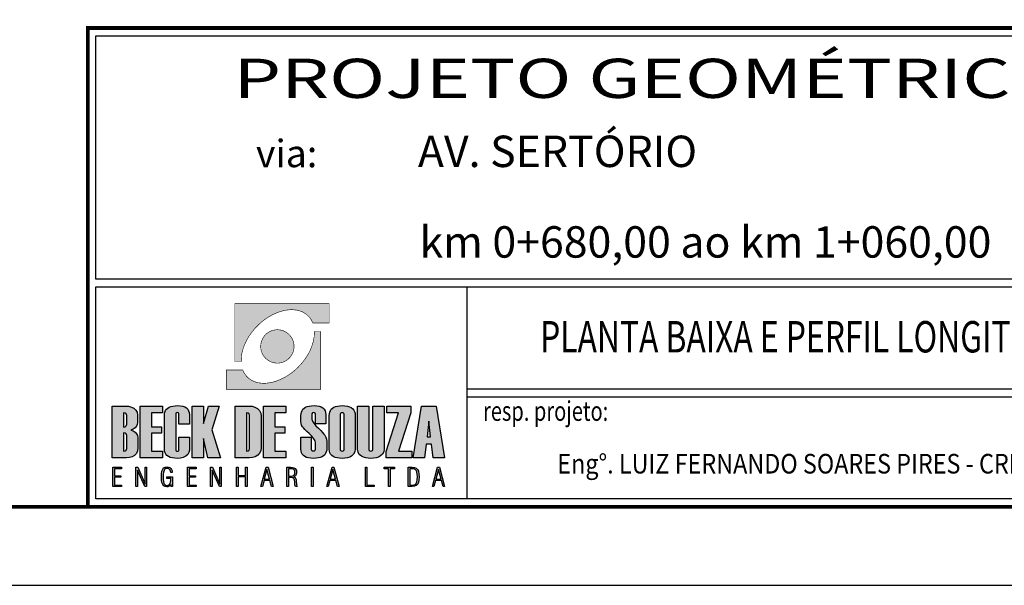
# Model space of a CAD drawing. Extents: x -363 to 994, y 0 to 1232.
# Drawn here: x 803 to 928, y 0 to 72 of the extents above; entities that cross this region are included whole.
import ezdxf
from ezdxf.enums import TextEntityAlignment as Align

# ---------------------------------------------------------------- set-up
doc = ezdxf.new("R2010")
doc.units = 0
doc.header["$MEASUREMENT"] = 0
doc.layers.get('0').update_dxf_attribs({"linetype": 'CONTINUOUS'})
doc.layers.add('A_FORMATO', color=7, linetype='CONTINUOUS')
doc.layers.add('LAYER_1', color=7, linetype='CONTINUOUS')
doc.styles.add('ROMANS', font='romans.shx', dxfattribs={"width": 0.75, "height": 3.5})
doc.styles.add('SANSSERIF', font='sanss___.ttf')

msp = doc.modelspace()

# ---------------------------------------------------------------- hatches: boundary and pattern name
at = {"linetype": 'CONTINUOUS'}
h = msp.add_hatch(color=242, dxfattribs=at)
h.paths.add_polyline_path([(830.22, 35.88), (830.22, 28.51), (831.04, 28.51), (831.04, 28.64), (831.04, 28.78), (831.04, 28.92), (831.06, 29.06), (831.07, 29.19), (831.09, 29.34), (831.11, 29.48), (831.14, 29.62), (831.17, 29.77), (831.21, 29.91), (831.25, 30.06), (831.3, 30.2), (831.35, 30.35), (831.4, 30.5), (831.46, 30.65), (831.52, 30.79), (831.59, 30.94), (831.66, 31.08), (831.74, 31.23), (831.82, 31.38), (831.9, 31.52), (831.99, 31.67), (832.08, 31.81), (832.18, 31.95), (832.28, 32.09), (832.38, 32.23), (832.49, 32.37), (832.61, 32.51), (832.72, 32.65), (832.84, 32.78), (832.97, 32.92), (833.1, 33.05), (833.3, 33.24), (833.5, 33.43), (833.71, 33.6), (833.93, 33.77), (834.14, 33.93), (834.36, 34.08), (834.58, 34.22), (834.81, 34.35), (835.03, 34.47), (835.25, 34.57), (835.48, 34.67), (835.7, 34.76), (835.93, 34.84), (836.15, 34.91), (836.37, 34.97), (836.59, 35.02), (836.81, 35.06), (837.03, 35.08), (837.24, 35.1), (837.45, 35.11), (837.66, 35.1), (837.86, 35.08), (838.06, 35.06), (838.25, 35.02), (838.44, 34.97), (838.62, 34.91), (838.8, 34.84), (838.97, 34.76), (839.13, 34.66), (839.29, 34.56), (839.43, 34.44), (839.57, 34.31), (839.62, 34.26), (839.66, 34.22), (839.71, 34.16), (839.75, 34.11), (839.79, 34.06), (839.83, 34), (839.87, 33.95), (839.91, 33.89), (839.94, 33.84), (839.98, 33.78), (840.01, 33.72), (840.04, 33.66), (840.07, 33.6), (840.1, 33.54), (840.12, 33.47), (840.15, 33.41), (842.24, 33.41), (842.24, 35.88)])
h.paths.add_polyline_path([(835.11, 28.37), (835.21, 28.35), (835.32, 28.33), (835.43, 28.31), (835.53, 28.3), (835.64, 28.3), (835.75, 28.3), (835.86, 28.31), (835.96, 28.33), (836.07, 28.35), (836.17, 28.37), (836.27, 28.4), (836.37, 28.43), (836.47, 28.47), (836.56, 28.51), (836.65, 28.56), (836.74, 28.61), (836.83, 28.67), (836.91, 28.73), (836.99, 28.79), (837.07, 28.86), (837.14, 28.93), (837.21, 29), (837.28, 29.08), (837.34, 29.16), (837.4, 29.24), (837.46, 29.33), (837.51, 29.42), (837.56, 29.51), (837.6, 29.6), (837.64, 29.7), (837.67, 29.8), (837.7, 29.9), (837.72, 30), (837.74, 30.11), (837.76, 30.21), (837.76, 30.32), (837.77, 30.43), (837.76, 30.54), (837.76, 30.65), (837.74, 30.75), (837.72, 30.86), (837.7, 30.96), (837.67, 31.06), (837.64, 31.16), (837.6, 31.25), (837.56, 31.35), (837.51, 31.44), (837.46, 31.53), (837.4, 31.61), (837.34, 31.7), (837.28, 31.78), (837.21, 31.86), (837.14, 31.93), (837.07, 32), (836.99, 32.07), (836.91, 32.13), (836.83, 32.19), (836.74, 32.24), (836.65, 32.3), (836.56, 32.34), (836.47, 32.39), (836.37, 32.43), (836.27, 32.46), (836.17, 32.49), (836.07, 32.51), (835.96, 32.53), (835.86, 32.54), (835.75, 32.55), (835.64, 32.55), (835.53, 32.55), (835.43, 32.54), (835.32, 32.53), (835.21, 32.51), (835.11, 32.49), (835.01, 32.46), (834.91, 32.43), (834.81, 32.39), (834.72, 32.34), (834.63, 32.3), (834.54, 32.24), (834.45, 32.19), (834.37, 32.13), (834.29, 32.07), (834.21, 32), (834.14, 31.93), (834.07, 31.86), (834, 31.78), (833.94, 31.7), (833.88, 31.61), (833.82, 31.53), (833.77, 31.44), (833.73, 31.35), (833.68, 31.25), (833.65, 31.16), (833.61, 31.06), (833.58, 30.96), (833.56, 30.86), (833.54, 30.75), (833.53, 30.65), (833.52, 30.54), (833.52, 30.43), (833.52, 30.32), (833.53, 30.21), (833.54, 30.11), (833.56, 30), (833.58, 29.9), (833.61, 29.8), (833.65, 29.7), (833.68, 29.6), (833.73, 29.51), (833.77, 29.42), (833.82, 29.33), (833.88, 29.24), (833.94, 29.16), (834, 29.08), (834.07, 29), (834.14, 28.93), (834.21, 28.86), (834.29, 28.79), (834.37, 28.73), (834.45, 28.67), (834.54, 28.61), (834.63, 28.56), (834.72, 28.51), (834.81, 28.47), (834.91, 28.43), (835.01, 28.4)])
h.paths.add_polyline_path([(841.16, 24.97), (841.16, 32.33), (840.34, 32.33), (840.35, 32.2), (840.35, 32.06), (840.34, 31.93), (840.33, 31.78), (840.32, 31.64), (840.29, 31.5), (840.27, 31.36), (840.24, 31.22), (840.21, 31.07), (840.18, 30.93), (840.13, 30.78), (840.09, 30.64), (840.04, 30.49), (839.98, 30.34), (839.93, 30.2), (839.86, 30.05), (839.8, 29.9), (839.72, 29.76), (839.65, 29.61), (839.57, 29.47), (839.48, 29.32), (839.39, 29.18), (839.3, 29.03), (839.21, 28.89), (839.1, 28.75), (839, 28.61), (838.89, 28.47), (838.78, 28.33), (838.66, 28.19), (838.54, 28.06), (838.42, 27.93), (838.29, 27.79), (838.09, 27.6), (837.88, 27.41), (837.67, 27.23), (837.46, 27.07), (837.24, 26.91), (837.02, 26.76), (836.8, 26.62), (836.58, 26.5), (836.36, 26.38), (836.13, 26.27), (835.91, 26.17), (835.68, 26.08), (835.46, 26), (835.23, 25.93), (835.01, 25.87), (834.79, 25.82), (834.57, 25.79), (834.35, 25.76), (834.14, 25.74), (833.93, 25.74), (833.73, 25.74), (833.52, 25.76), (833.32, 25.78), (833.13, 25.82), (832.94, 25.87), (832.76, 25.93), (832.59, 26), (832.42, 26.08), (832.26, 26.18), (832.1, 26.28), (831.95, 26.4), (831.82, 26.53), (831.77, 26.58), (831.72, 26.63), (831.68, 26.68), (831.63, 26.73), (831.59, 26.78), (831.55, 26.84), (831.52, 26.89), (831.48, 26.95), (831.44, 27.01), (831.41, 27.06), (831.37, 27.12), (831.34, 27.18), (831.32, 27.24), (831.29, 27.31), (831.26, 27.37), (831.23, 27.43), (829.15, 27.43), (829.15, 24.97)])
h = msp.add_hatch(color=164, dxfattribs=at)
h.paths.add_polyline_path([(817.28, 19.9), (817.51, 20.06), (817.68, 20.26), (817.78, 20.48), (817.82, 20.75), (817.82, 21.66), (817.77, 22.04), (817.62, 22.33), (817.37, 22.56), (817.05, 22.71), (816.69, 22.8), (816.3, 22.84), (814.59, 22.84), (814.59, 16.22), (816.42, 16.22), (816.8, 16.26), (817.14, 16.37), (817.44, 16.55), (817.68, 16.8), (817.82, 17.13), (817.87, 17.53), (817.87, 18.81), (817.83, 19.08), (817.72, 19.31), (817.54, 19.51), (817.29, 19.66), (816.97, 19.76)])
h.paths.add_polyline_path([(816.45, 20.51), (816.4, 20.32), (816.27, 20.2), (816.04, 20.16), (816.04, 21.98), (816.27, 21.94), (816.4, 21.83), (816.45, 21.64)], flags=16)
h.paths.add_polyline_path([(816.27, 19.4), (816.4, 19.29), (816.45, 19.1), (816.45, 17.42), (816.4, 17.23), (816.27, 17.11), (816.04, 17.07), (816.04, 19.44)], flags=16)
h = msp.add_hatch(color=164, dxfattribs=at)
h.paths.add_polyline_path([(819.63, 21.98), (821, 21.98), (821, 22.84), (818.18, 22.84), (818.18, 16.22), (821.02, 16.22), (821.02, 17.07), (819.63, 17.07), (819.63, 19.4), (820.87, 19.4), (820.87, 20.2), (819.63, 20.2)])
h.paths.add_polyline_path([(822.7, 21.83), (822.73, 21.92), (822.8, 21.98), (822.91, 22), (823.02, 21.98), (823.09, 21.92), (823.11, 21.83), (823.11, 20.52), (824.43, 20.52), (824.43, 21.72), (824.41, 22), (824.34, 22.24), (824.22, 22.44), (824.06, 22.6), (823.85, 22.73), (823.59, 22.82), (823.28, 22.88), (822.93, 22.9), (822.61, 22.88), (822.33, 22.84), (822.08, 22.78), (821.86, 22.69), (821.67, 22.57), (821.52, 22.43), (821.4, 22.27), (821.32, 22.07), (821.27, 21.85), (821.25, 21.61), (821.25, 17.35), (821.27, 17.1), (821.34, 16.88), (821.44, 16.69), (821.58, 16.53), (821.77, 16.4), (822, 16.3), (822.27, 16.22), (822.58, 16.18), (822.93, 16.16), (823.31, 16.19), (823.65, 16.29), (823.97, 16.45), (824.23, 16.66), (824.38, 16.91), (824.43, 17.2), (824.43, 18.88), (823.11, 18.88), (823.11, 17.25), (823.09, 17.16), (823.02, 17.1), (822.91, 17.09), (822.8, 17.1), (822.73, 17.16), (822.7, 17.25)])
h.paths.add_polyline_path([(826.22, 18.68), (826.78, 16.22), (828.38, 16.22), (827.31, 19.82), (828.21, 22.84), (826.86, 22.84), (826.22, 20.63), (826.22, 22.84), (824.77, 22.84), (824.77, 16.22), (826.22, 16.22)])
h.paths.add_polyline_path([(830.25, 16.22), (832.07, 16.22), (832.47, 16.26), (832.83, 16.38), (833.14, 16.57), (833.38, 16.83), (833.52, 17.15), (833.57, 17.53), (833.57, 21.53), (833.52, 21.93), (833.37, 22.26), (833.11, 22.52), (832.79, 22.69), (832.44, 22.8), (832.06, 22.84), (830.25, 22.84)])
h.paths.add_polyline_path([(831.7, 21.98), (831.93, 21.94), (832.06, 21.83), (832.11, 21.64), (832.11, 17.42), (832.06, 17.23), (831.93, 17.11), (831.7, 17.07)], flags=16)
h.paths.add_polyline_path([(835.33, 19.4), (836.57, 19.4), (836.57, 20.2), (835.33, 20.2), (835.33, 21.98), (836.7, 21.98), (836.7, 22.84), (833.88, 22.84), (833.88, 16.22), (836.72, 16.22), (836.72, 17.07), (835.33, 17.07)])
h.paths.add_polyline_path([(840.28, 18.67), (840.44, 18.39), (840.49, 18.14), (840.49, 17.35), (840.46, 17.23), (840.37, 17.15), (840.23, 17.13), (840.08, 17.15), (839.98, 17.23), (839.95, 17.35), (839.95, 18.87), (838.63, 18.87), (838.63, 17.36), (838.65, 17.11), (838.71, 16.89), (838.81, 16.7), (838.95, 16.53), (839.13, 16.4), (839.35, 16.3), (839.61, 16.22), (839.91, 16.18), (840.26, 16.16), (840.57, 16.18), (840.86, 16.22), (841.11, 16.28), (841.33, 16.37), (841.52, 16.49), (841.67, 16.64), (841.79, 16.81), (841.87, 17.01), (841.92, 17.23), (841.94, 17.48), (841.94, 18.33), (841.91, 18.61), (841.83, 18.87), (841.69, 19.11), (841.57, 19.27), (841.39, 19.47), (841.16, 19.71), (840.87, 20), (840.54, 20.33), (840.27, 20.64), (840.1, 20.93), (840.05, 21.18), (840.02, 21.61), (840.05, 21.83), (840.13, 21.95), (840.27, 22), (840.39, 21.97), (840.47, 21.91), (840.49, 21.8), (840.49, 20.58), (841.81, 20.58), (841.81, 21.72), (841.79, 22), (841.72, 22.24), (841.6, 22.44), (841.44, 22.6), (841.23, 22.73), (840.97, 22.82), (840.66, 22.88), (840.31, 22.9), (839.99, 22.88), (839.71, 22.84), (839.45, 22.78), (839.24, 22.69), (839.05, 22.57), (838.9, 22.43), (838.78, 22.27), (838.7, 22.07), (838.65, 21.85), (838.63, 21.61), (838.63, 20.87), (838.66, 20.63), (838.73, 20.4), (838.86, 20.19), (838.98, 20.04), (839.15, 19.85), (839.38, 19.61), (839.67, 19.32), (840.01, 18.98)])
h.paths.add_polyline_path([(842.24, 17.35), (842.26, 17.1), (842.32, 16.88), (842.42, 16.69), (842.57, 16.53), (842.75, 16.4), (842.98, 16.3), (843.24, 16.22), (843.55, 16.18), (843.9, 16.16), (844.25, 16.18), (844.57, 16.24), (844.85, 16.34), (845.1, 16.47), (845.35, 16.71), (845.5, 17.01), (845.55, 17.36), (845.55, 21.62), (845.53, 21.89), (845.47, 22.12), (845.37, 22.33), (845.23, 22.5), (845.05, 22.64), (844.82, 22.75), (844.56, 22.83), (844.25, 22.88), (843.91, 22.9), (843.59, 22.88), (843.31, 22.84), (843.06, 22.78), (842.84, 22.69), (842.66, 22.57), (842.51, 22.43), (842.39, 22.27), (842.31, 22.07), (842.26, 21.85), (842.24, 21.61)])
h.paths.add_polyline_path([(843.65, 21.79), (843.68, 21.9), (843.76, 21.96), (843.9, 21.99), (844.03, 21.96), (844.11, 21.9), (844.13, 21.79), (844.13, 17.28), (844.11, 17.17), (844.03, 17.11), (843.9, 17.09), (843.76, 17.11), (843.68, 17.17), (843.65, 17.28)], flags=16)
h.paths.add_polyline_path([(847.3, 22.84), (845.85, 22.84), (845.85, 17.35), (845.91, 16.97), (846.07, 16.67), (846.35, 16.45), (846.62, 16.32), (846.91, 16.23), (847.22, 16.18), (847.55, 16.16), (847.9, 16.18), (848.22, 16.24), (848.51, 16.34), (848.76, 16.48), (849.03, 16.71), (849.19, 17.01), (849.24, 17.36), (849.24, 22.84), (847.79, 22.84), (847.79, 17.28), (847.76, 17.17), (847.68, 17.11), (847.55, 17.09), (847.41, 17.11), (847.33, 17.17), (847.3, 17.28)])
h.paths.add_polyline_path([(849.48, 16.22), (852.76, 16.22), (852.76, 17.07), (851.06, 17.07), (852.65, 21.96), (852.65, 22.84), (849.58, 22.84), (849.58, 21.97), (851.08, 21.97), (849.48, 17.06)])
h = msp.add_hatch(color=164, dxfattribs=at)
h.paths.add_polyline_path([(855.85, 22.84), (854.01, 22.84), (852.93, 16.22), (854.37, 16.22), (854.61, 18), (855.26, 18), (855.5, 16.22), (856.94, 16.22)])
h.paths.add_polyline_path([(854.93, 20.89), (855.14, 18.92), (854.73, 18.92)], flags=16)
h = msp.add_hatch(color=164, dxfattribs=at)
h.paths.add_polyline_path([(814.68, 12.58), (815.81, 12.58), (815.81, 12.77), (814.9, 12.77), (814.9, 13.77), (815.71, 13.77), (815.71, 13.96), (814.9, 13.96), (814.9, 14.84), (815.81, 14.84), (815.81, 15.03), (814.68, 15.03)])
h.paths.add_polyline_path([(817.63, 12.58), (817.83, 12.58), (817.83, 14.68), (818.76, 12.58), (818.99, 12.58), (818.99, 15.03), (818.8, 15.03), (818.8, 12.89), (817.87, 15.03), (817.63, 15.03)])
h.paths.add_polyline_path([(821.14, 14.42), (821.21, 14.63), (821.31, 14.78), (821.44, 14.86), (821.6, 14.89), (821.72, 14.88), (821.82, 14.83), (821.91, 14.76), (821.98, 14.65), (822.03, 14.52), (822.06, 14.37), (822.26, 14.37), (822.23, 14.58), (822.16, 14.76), (822.06, 14.9), (821.94, 15), (821.78, 15.06), (821.6, 15.08), (821.37, 15.05), (821.18, 14.95), (821.04, 14.78), (820.94, 14.53), (820.89, 14.21), (820.87, 13.81), (820.89, 13.41), (820.94, 13.09), (821.04, 12.84), (821.18, 12.67), (821.36, 12.57), (821.58, 12.53), (821.68, 12.54), (821.78, 12.57), (821.87, 12.61), (821.95, 12.67), (822.03, 12.74), (822.1, 12.83), (822.12, 12.58), (822.28, 12.58), (822.28, 13.8), (821.55, 13.8), (821.55, 13.62), (822.09, 13.62), (822.08, 13.35), (822.04, 13.13), (821.97, 12.95), (821.87, 12.82), (821.74, 12.75), (821.59, 12.72), (821.43, 12.75), (821.3, 12.84), (821.2, 12.99), (821.13, 13.2), (821.09, 13.47), (821.08, 13.81), (821.09, 14.15)])
h.paths.add_polyline_path([(824.19, 12.58), (825.31, 12.58), (825.31, 12.77), (824.41, 12.77), (824.41, 13.77), (825.22, 13.77), (825.22, 13.96), (824.41, 13.96), (824.41, 14.84), (825.31, 14.84), (825.31, 15.03), (824.19, 15.03)])
h.paths.add_polyline_path([(827.33, 14.68), (828.26, 12.58), (828.5, 12.58), (828.5, 15.03), (828.31, 15.03), (828.31, 12.89), (827.37, 15.03), (827.14, 15.03), (827.14, 12.58), (827.33, 12.58)])
h.paths.add_polyline_path([(830.63, 13.99), (830.63, 15.03), (830.42, 15.03), (830.42, 12.58), (830.63, 12.58), (830.63, 13.8), (831.6, 13.8), (831.6, 12.58), (831.8, 12.58), (831.8, 15.03), (831.6, 15.03), (831.6, 13.99)])
h.paths.add_polyline_path([(834.45, 15.03), (834.2, 15.03), (833.54, 12.58), (833.74, 12.58), (833.95, 13.35), (834.68, 13.35), (834.89, 12.58), (835.1, 12.58)])
h.paths.add_polyline_path([(834.64, 13.54), (833.98, 13.54), (834.31, 14.76)], flags=16)
h = msp.add_hatch(color=164, dxfattribs=at)
h.paths.add_polyline_path([(840.19, 15.03), (839.98, 15.03), (839.98, 12.58), (840.19, 12.58)])
h.paths.add_polyline_path([(837.57, 13.71), (837.67, 13.68), (837.75, 13.62), (837.8, 13.53), (837.83, 13.39), (837.85, 13.19), (837.85, 13.15), (837.86, 13.1), (837.86, 13.03), (837.87, 12.81), (837.9, 12.66), (837.93, 12.58), (838.17, 12.58), (838.11, 12.68), (838.08, 12.84), (838.06, 13.07), (838.05, 13.15), (838.05, 13.22), (838.05, 13.28), (838.03, 13.44), (838, 13.56), (837.96, 13.66), (837.9, 13.73), (837.82, 13.78), (837.72, 13.82), (837.83, 13.88), (837.93, 13.95), (838, 14.04), (838.05, 14.15), (838.08, 14.27), (838.09, 14.42), (838.07, 14.61), (838, 14.77), (837.9, 14.88), (837.75, 14.97), (837.56, 15.02), (837.32, 15.03), (836.84, 15.03), (836.84, 12.58), (837.04, 12.58), (837.04, 13.72), (837.43, 13.72)])
h.paths.add_polyline_path([(837.46, 13.92), (837.25, 13.9), (837.04, 13.9), (837.04, 14.85), (837.31, 14.85), (837.49, 14.84), (837.64, 14.8), (837.75, 14.74), (837.82, 14.66), (837.87, 14.54), (837.88, 14.4), (837.87, 14.24), (837.82, 14.11), (837.74, 14.02), (837.62, 13.95)], flags=16)
h.paths.add_polyline_path([(842.84, 15.03), (842.6, 15.03), (841.94, 12.58), (842.13, 12.58), (842.34, 13.35), (843.08, 13.35), (843.29, 12.58), (843.5, 12.58)])
h.paths.add_polyline_path([(843.04, 13.54), (842.38, 13.54), (842.71, 14.76)], flags=16)
h = msp.add_hatch(color=164, dxfattribs=at)
h.paths.add_polyline_path([(856.53, 13.35), (856.74, 12.58), (856.94, 12.58), (856.29, 15.03), (856.05, 15.03), (855.39, 12.58), (855.58, 12.58), (855.79, 13.35)])
h.paths.add_polyline_path([(856.49, 13.54), (855.83, 13.54), (856.16, 14.76)], flags=16)
h.paths.add_polyline_path([(853.67, 13.4), (853.7, 13.81), (853.67, 14.21), (853.61, 14.53), (853.49, 14.76), (853.33, 14.91), (853.1, 15), (852.8, 15.03), (852.29, 15.03), (852.29, 12.58), (852.8, 12.58), (853.09, 12.61), (853.33, 12.7), (853.49, 12.86), (853.61, 13.08)])
h.paths.add_polyline_path([(853.41, 13.17), (853.33, 12.98), (853.2, 12.86), (853.02, 12.79), (852.79, 12.77), (852.5, 12.77), (852.5, 14.85), (852.79, 14.85), (853.02, 14.83), (853.2, 14.75), (853.33, 14.63), (853.41, 14.45), (853.46, 14.17), (853.48, 13.8), (853.46, 13.44)], flags=16)
h.paths.add_polyline_path([(850, 14.83), (850.56, 14.83), (850.56, 15.03), (849.23, 15.03), (849.23, 14.83), (849.79, 14.83), (849.79, 12.58), (850, 12.58)])
h.paths.add_polyline_path([(847.96, 12.58), (847.96, 12.77), (847.05, 12.77), (847.05, 15.03), (846.85, 15.03), (846.85, 12.58)])

# ---------------------------------------------------------------- linework, layer by layer
at = {"color": 164, "linetype": 'CONTINUOUS'}
for p, q in [((854.93, 20.89), (854.73, 18.92)), ((855.14, 18.92), (854.93, 20.89)), ((854.73, 18.92), (855.14, 18.92))]:
    msp.add_line(p, q, dxfattribs=at)
msp.add_lwpolyline([(-31.5, 0), (994.5, 0), (994.5, 594), (-31.5, 594)], close=True)
at = {"const_width": 0.5}
msp.add_lwpolyline([(-6.5, 10), (984.5, 10), (984.5, 584), (-6.5, 584)], close=True, dxfattribs=at)
at = {"layer": 'A_FORMATO'}
msp.add_line((859.75, 38), (859.75, 11), dxfattribs=at)
at = {"layer": 'A_FORMATO', "const_width": 0.5}
msp.add_lwpolyline([(811.5, 10), (811.5, 71), (984.5, 71), (984.5, 10)], close=True, dxfattribs=at)
at = {"layer": 'A_FORMATO'}
for points in [[(812.5, 39), (812.5, 70), (953.5, 70), (953.5, 39), (812.5, 39)], [(812.5, 24), (812.5, 38), (953.5, 38), (953.5, 25), (859.75, 25)], [(859.75, 24), (953.5, 24), (953.5, 11), (812.5, 11), (812.5, 24)]]:
    msp.add_lwpolyline(points, dxfattribs=at)
at = {"layer": 'LAYER_1', "color": 164, "linetype": 'CONTINUOUS'}
for p, q in [((814.59, 16.22), (814.59, 22.84)), ((814.59, 22.84), (816.3, 22.84)), ((816.3, 22.84), (816.69, 22.8)), ((816.69, 22.8), (817.05, 22.71)), ((817.05, 22.71), (817.37, 22.56)), ((818.18, 16.22), (818.18, 22.84)), ((818.18, 22.84), (821, 22.84)), ((821, 22.84), (821, 21.98)), ((821.52, 22.43), (821.67, 22.57)), ((821.67, 22.57), (821.86, 22.69)), ((821.86, 22.69), (822.08, 22.78)), ((822.08, 22.78), (822.33, 22.84)), ((822.33, 22.84), (822.61, 22.88)), ((822.61, 22.88), (822.93, 22.9)), ((822.93, 22.9), (823.28, 22.88)), ((823.28, 22.88), (823.59, 22.82)), ((823.59, 22.82), (823.85, 22.73)), ((823.85, 22.73), (824.06, 22.6)), ((824.06, 22.6), (824.22, 22.44)), ((824.77, 16.22), (824.77, 22.84)), ((824.77, 22.84), (826.22, 22.84)), ((826.22, 22.84), (826.22, 20.63)), ((826.22, 20.63), (826.86, 22.84)), ((826.86, 22.84), (828.21, 22.84)), ((828.21, 22.84), (827.31, 19.82)), ((830.25, 16.22), (830.25, 22.84)), ((830.25, 22.84), (832.06, 22.84)), ((832.06, 22.84), (832.44, 22.8)), ((832.44, 22.8), (832.79, 22.69)), ((832.79, 22.69), (833.11, 22.52)), ((833.88, 16.22), (833.88, 22.84)), ((833.88, 22.84), (836.7, 22.84)), ((836.7, 22.84), (836.7, 21.98)), ((838.9, 22.43), (839.05, 22.57)), ((839.05, 22.57), (839.24, 22.69)), ((839.24, 22.69), (839.45, 22.78)), ((839.45, 22.78), (839.71, 22.84)), ((839.71, 22.84), (839.99, 22.88)), ((839.99, 22.88), (840.31, 22.9)), ((840.31, 22.9), (840.66, 22.88)), ((840.66, 22.88), (840.97, 22.82)), ((840.97, 22.82), (841.23, 22.73)), ((841.23, 22.73), (841.44, 22.6)), ((841.44, 22.6), (841.6, 22.44)), ((842.51, 22.43), (842.66, 22.57)), ((842.66, 22.57), (842.84, 22.69)), ((842.84, 22.69), (843.06, 22.78)), ((843.06, 22.78), (843.31, 22.84)), ((843.31, 22.84), (843.59, 22.88)), ((843.59, 22.88), (843.91, 22.9)), ((843.91, 22.9), (844.25, 22.88)), ((844.25, 22.88), (844.56, 22.83)), ((844.56, 22.83), (844.82, 22.75)), ((844.82, 22.75), (845.05, 22.64)), ((845.05, 22.64), (845.23, 22.5)), ((845.85, 22.84), (847.3, 22.84)), ((845.85, 17.35), (845.85, 22.84)), ((847.3, 22.84), (847.3, 17.28)), ((847.79, 17.28), (847.79, 22.84)), ((847.79, 22.84), (849.24, 22.84)), ((849.24, 22.84), (849.24, 17.36)), ((849.58, 21.97), (849.58, 22.84)), ((849.58, 22.84), (852.65, 22.84)), ((852.65, 22.84), (852.65, 21.96)), ((852.93, 16.22), (854.01, 22.84)), ((854.01, 22.84), (855.85, 22.84)), ((855.85, 22.84), (856.94, 16.22)), ((816.27, 21.94), (816.04, 21.98)), ((816.04, 21.98), (816.04, 20.16)), ((816.4, 21.83), (816.27, 21.94)), ((816.45, 21.64), (816.4, 21.83)), ((816.45, 20.51), (816.45, 21.64)), ((817.37, 22.56), (817.62, 22.33)), ((817.62, 22.33), (817.77, 22.04)), ((817.77, 22.04), (817.82, 21.66)), ((817.82, 21.66), (817.82, 20.75)), ((821, 21.98), (819.63, 21.98)), ((819.63, 21.98), (819.63, 20.2)), ((821.25, 21.61), (821.27, 21.85)), ((821.25, 17.35), (821.25, 21.61)), ((821.27, 21.85), (821.32, 22.07)), ((821.32, 22.07), (821.4, 22.27)), ((821.4, 22.27), (821.52, 22.43)), ((822.73, 21.92), (822.7, 21.83)), ((822.7, 21.83), (822.7, 17.25)), ((822.8, 21.98), (822.73, 21.92)), ((822.91, 22), (822.8, 21.98)), ((823.02, 21.98), (822.91, 22)), ((823.09, 21.92), (823.02, 21.98)), ((823.11, 21.83), (823.09, 21.92)), ((823.11, 20.52), (823.11, 21.83)), ((824.22, 22.44), (824.34, 22.24)), ((824.34, 22.24), (824.41, 22)), ((824.41, 22), (824.43, 21.72)), ((824.43, 21.72), (824.43, 20.52)), ((831.93, 21.94), (831.7, 21.98)), ((831.7, 21.98), (831.7, 17.07)), ((832.06, 21.83), (831.93, 21.94)), ((832.11, 21.64), (832.06, 21.83)), ((832.11, 17.42), (832.11, 21.64)), ((833.11, 22.52), (833.37, 22.26)), ((833.37, 22.26), (833.52, 21.93)), ((833.52, 21.93), (833.57, 21.53)), ((833.57, 21.53), (833.57, 17.53)), ((836.7, 21.98), (835.33, 21.98)), ((835.33, 21.98), (835.33, 20.2)), ((838.63, 21.61), (838.65, 21.85)), ((838.63, 20.87), (838.63, 21.61)), ((838.65, 21.85), (838.7, 22.07)), ((838.7, 22.07), (838.78, 22.27)), ((838.78, 22.27), (838.9, 22.43)), ((840.05, 21.83), (840.02, 21.61)), ((840.02, 21.61), (840.05, 21.18)), ((840.13, 21.95), (840.05, 21.83)), ((840.27, 22), (840.13, 21.95)), ((840.39, 21.97), (840.27, 22)), ((840.47, 21.91), (840.39, 21.97)), ((840.49, 21.8), (840.47, 21.91)), ((840.49, 20.58), (840.49, 21.8)), ((841.6, 22.44), (841.72, 22.24)), ((841.72, 22.24), (841.79, 22)), ((841.79, 22), (841.81, 21.72)), ((841.81, 21.72), (841.81, 20.58)), ((842.24, 21.61), (842.26, 21.85)), ((842.24, 17.35), (842.24, 21.61)), ((842.26, 21.85), (842.31, 22.07)), ((842.31, 22.07), (842.39, 22.27)), ((842.39, 22.27), (842.51, 22.43)), ((843.68, 21.9), (843.65, 21.79)), ((843.65, 21.79), (843.65, 17.28)), ((843.76, 21.96), (843.68, 21.9)), ((843.9, 21.99), (843.76, 21.96)), ((844.03, 21.96), (843.9, 21.99)), ((844.11, 21.9), (844.03, 21.96)), ((844.13, 21.79), (844.11, 21.9)), ((844.13, 17.28), (844.13, 21.79)), ((845.23, 22.5), (845.37, 22.33)), ((845.37, 22.33), (845.47, 22.12)), ((845.47, 22.12), (845.53, 21.89)), ((845.53, 21.89), (845.55, 21.62)), ((845.55, 21.62), (845.55, 17.36)), ((849.48, 17.06), (851.08, 21.97)), ((851.08, 21.97), (849.58, 21.97)), ((852.65, 21.96), (851.06, 17.07)), ((816.04, 20.16), (816.27, 20.2)), ((816.27, 20.2), (816.4, 20.32)), ((816.4, 20.32), (816.45, 20.51)), ((817.68, 20.26), (817.51, 20.06)), ((817.78, 20.48), (817.68, 20.26)), ((817.82, 20.75), (817.78, 20.48)), ((819.63, 20.2), (820.87, 20.2)), ((820.87, 20.2), (820.87, 19.4)), ((824.43, 20.52), (823.11, 20.52)), ((835.33, 20.2), (836.57, 20.2)), ((836.57, 20.2), (836.57, 19.4)), ((838.66, 20.63), (838.63, 20.87)), ((838.73, 20.4), (838.66, 20.63)), ((838.86, 20.19), (838.73, 20.4)), ((838.98, 20.04), (838.86, 20.19)), ((840.05, 21.18), (840.1, 20.93)), ((840.1, 20.93), (840.27, 20.64)), ((840.27, 20.64), (840.54, 20.33)), ((841.81, 20.58), (840.49, 20.58)), ((840.54, 20.33), (840.87, 20)), ((816.27, 19.4), (816.04, 19.44)), ((816.04, 19.44), (816.04, 17.07)), ((816.4, 19.29), (816.27, 19.4)), ((816.45, 19.1), (816.4, 19.29)), ((816.45, 17.42), (816.45, 19.1)), ((817.28, 19.9), (816.97, 19.76)), ((816.97, 19.76), (817.29, 19.66)), ((817.51, 20.06), (817.28, 19.9)), ((817.29, 19.66), (817.54, 19.51)), ((817.54, 19.51), (817.72, 19.31)), ((817.72, 19.31), (817.83, 19.08)), ((817.83, 19.08), (817.87, 18.81)), ((817.87, 18.81), (817.87, 17.53)), ((820.87, 19.4), (819.63, 19.4)), ((819.63, 19.4), (819.63, 17.07)), ((823.11, 17.25), (823.11, 18.88)), ((823.11, 18.88), (824.43, 18.88)), ((824.43, 18.88), (824.43, 17.2)), ((827.31, 19.82), (828.38, 16.22)), ((836.57, 19.4), (835.33, 19.4)), ((835.33, 19.4), (835.33, 17.07)), ((838.63, 18.87), (839.95, 18.87)), ((838.63, 17.36), (838.63, 18.87)), ((839.15, 19.85), (838.98, 20.04)), ((839.38, 19.61), (839.15, 19.85)), ((839.67, 19.32), (839.38, 19.61)), ((840.01, 18.98), (839.67, 19.32)), ((839.95, 18.87), (839.95, 17.35)), ((840.28, 18.67), (840.01, 18.98)), ((840.87, 20), (841.16, 19.71)), ((841.16, 19.71), (841.39, 19.47)), ((841.39, 19.47), (841.57, 19.27)), ((841.57, 19.27), (841.69, 19.11)), ((841.69, 19.11), (841.83, 18.87)), ((841.83, 18.87), (841.91, 18.61)), ((826.78, 16.22), (826.22, 18.68)), ((826.22, 18.68), (826.22, 16.22)), ((840.44, 18.39), (840.28, 18.67)), ((840.49, 18.14), (840.44, 18.39)), ((840.49, 17.35), (840.49, 18.14)), ((841.91, 18.61), (841.94, 18.33)), ((841.94, 18.33), (841.94, 17.48)), ((854.61, 18), (854.37, 16.22)), ((855.26, 18), (854.61, 18)), ((855.5, 16.22), (855.26, 18)), ((816.04, 17.07), (816.27, 17.11)), ((816.27, 17.11), (816.4, 17.23)), ((816.4, 17.23), (816.45, 17.42)), ((817.14, 16.37), (816.8, 16.26)), ((817.44, 16.55), (817.14, 16.37)), ((817.68, 16.8), (817.44, 16.55)), ((817.82, 17.13), (817.68, 16.8)), ((817.87, 17.53), (817.82, 17.13)), ((819.63, 17.07), (821.02, 17.07)), ((821.02, 17.07), (821.02, 16.22)), ((821.27, 17.1), (821.25, 17.35)), ((821.34, 16.88), (821.27, 17.1)), ((821.44, 16.69), (821.34, 16.88)), ((821.58, 16.53), (821.44, 16.69)), ((821.77, 16.4), (821.58, 16.53)), ((822, 16.3), (821.77, 16.4)), ((822.7, 17.25), (822.73, 17.16)), ((822.73, 17.16), (822.8, 17.1)), ((822.8, 17.1), (822.91, 17.09)), ((822.91, 17.09), (823.02, 17.1)), ((823.02, 17.1), (823.09, 17.16)), ((823.09, 17.16), (823.11, 17.25)), ((823.97, 16.45), (823.65, 16.29)), ((824.23, 16.66), (823.97, 16.45)), ((824.38, 16.91), (824.23, 16.66)), ((824.43, 17.2), (824.38, 16.91)), ((831.7, 17.07), (831.93, 17.11)), ((831.93, 17.11), (832.06, 17.23)), ((832.06, 17.23), (832.11, 17.42)), ((832.83, 16.38), (832.47, 16.26)), ((833.14, 16.57), (832.83, 16.38)), ((833.38, 16.83), (833.14, 16.57)), ((833.52, 17.15), (833.38, 16.83)), ((833.57, 17.53), (833.52, 17.15)), ((835.33, 17.07), (836.72, 17.07)), ((836.72, 17.07), (836.72, 16.22)), ((838.65, 17.11), (838.63, 17.36)), ((838.71, 16.89), (838.65, 17.11)), ((838.81, 16.7), (838.71, 16.89)), ((838.95, 16.53), (838.81, 16.7)), ((839.13, 16.4), (838.95, 16.53)), ((839.35, 16.3), (839.13, 16.4)), ((839.95, 17.35), (839.98, 17.23)), ((839.98, 17.23), (840.08, 17.15)), ((840.08, 17.15), (840.23, 17.13)), ((840.23, 17.13), (840.37, 17.15)), ((840.37, 17.15), (840.46, 17.23)), ((840.46, 17.23), (840.49, 17.35)), ((841.33, 16.37), (841.11, 16.28)), ((841.52, 16.49), (841.33, 16.37)), ((841.67, 16.64), (841.52, 16.49)), ((841.79, 16.81), (841.67, 16.64)), ((841.87, 17.01), (841.79, 16.81)), ((841.92, 17.23), (841.87, 17.01)), ((841.94, 17.48), (841.92, 17.23)), ((842.26, 17.1), (842.24, 17.35)), ((842.32, 16.88), (842.26, 17.1)), ((842.42, 16.69), (842.32, 16.88)), ((842.57, 16.53), (842.42, 16.69)), ((842.75, 16.4), (842.57, 16.53)), ((842.98, 16.3), (842.75, 16.4)), ((843.65, 17.28), (843.68, 17.17)), ((843.68, 17.17), (843.76, 17.11)), ((843.76, 17.11), (843.9, 17.09)), ((843.9, 17.09), (844.03, 17.11)), ((844.03, 17.11), (844.11, 17.17)), ((844.11, 17.17), (844.13, 17.28)), ((844.85, 16.34), (844.57, 16.24)), ((845.1, 16.47), (844.85, 16.34)), ((845.35, 16.71), (845.1, 16.47)), ((845.5, 17.01), (845.35, 16.71)), ((845.55, 17.36), (845.5, 17.01)), ((845.91, 16.97), (845.85, 17.35)), ((846.07, 16.67), (845.91, 16.97)), ((846.35, 16.45), (846.07, 16.67)), ((846.62, 16.32), (846.35, 16.45)), ((846.91, 16.23), (846.62, 16.32)), ((847.3, 17.28), (847.33, 17.17)), ((847.33, 17.17), (847.41, 17.11)), ((847.41, 17.11), (847.55, 17.09)), ((847.55, 17.09), (847.68, 17.11)), ((847.68, 17.11), (847.76, 17.17)), ((847.76, 17.17), (847.79, 17.28)), ((848.51, 16.34), (848.22, 16.24)), ((848.76, 16.48), (848.51, 16.34)), ((849.03, 16.71), (848.76, 16.48)), ((849.19, 17.01), (849.03, 16.71)), ((849.24, 17.36), (849.19, 17.01)), ((849.48, 16.22), (849.48, 17.06)), ((851.06, 17.07), (852.76, 17.07)), ((852.76, 17.07), (852.76, 16.22)), ((816.42, 16.22), (814.59, 16.22)), ((816.8, 16.26), (816.42, 16.22)), ((821.02, 16.22), (818.18, 16.22)), ((821.18, 14.95), (821.37, 15.05)), ((821.37, 15.05), (821.6, 15.08)), ((821.6, 15.08), (821.78, 15.06)), ((821.78, 15.06), (821.94, 15)), ((822.27, 16.22), (822, 16.3)), ((822.58, 16.18), (822.27, 16.22)), ((822.93, 16.16), (822.58, 16.18)), ((823.31, 16.19), (822.93, 16.16)), ((823.65, 16.29), (823.31, 16.19)), ((826.22, 16.22), (824.77, 16.22)), ((828.38, 16.22), (826.78, 16.22)), ((832.07, 16.22), (830.25, 16.22)), ((832.47, 16.26), (832.07, 16.22)), ((836.72, 16.22), (833.88, 16.22)), ((839.61, 16.22), (839.35, 16.3)), ((839.91, 16.18), (839.61, 16.22)), ((840.26, 16.16), (839.91, 16.18)), ((840.57, 16.18), (840.26, 16.16)), ((840.86, 16.22), (840.57, 16.18)), ((841.11, 16.28), (840.86, 16.22)), ((843.24, 16.22), (842.98, 16.3)), ((843.55, 16.18), (843.24, 16.22)), ((843.9, 16.16), (843.55, 16.18)), ((844.25, 16.18), (843.9, 16.16)), ((844.57, 16.24), (844.25, 16.18)), ((847.22, 16.18), (846.91, 16.23)), ((847.55, 16.16), (847.22, 16.18)), ((847.9, 16.18), (847.55, 16.16)), ((848.22, 16.24), (847.9, 16.18)), ((852.76, 16.22), (849.48, 16.22)), ((854.37, 16.22), (852.93, 16.22)), ((856.94, 16.22), (855.5, 16.22)), ((814.68, 12.58), (814.68, 15.03)), ((814.68, 15.03), (815.81, 15.03)), ((815.81, 14.84), (814.9, 14.84)), ((814.9, 14.84), (814.9, 13.96)), ((814.9, 13.96), (815.71, 13.96)), ((815.71, 13.96), (815.71, 13.77)), ((815.81, 15.03), (815.81, 14.84)), ((817.63, 12.58), (817.63, 15.03)), ((817.63, 15.03), (817.87, 15.03)), ((818.76, 12.58), (817.83, 14.68)), ((817.83, 14.68), (817.83, 12.58)), ((817.87, 15.03), (818.8, 12.89)), ((818.8, 12.89), (818.8, 15.03)), ((818.8, 15.03), (818.99, 15.03)), ((818.99, 15.03), (818.99, 12.58)), ((820.87, 13.81), (820.89, 14.21)), ((820.89, 13.41), (820.87, 13.81)), ((820.89, 14.21), (820.94, 14.53)), ((820.94, 14.53), (821.04, 14.78)), ((821.04, 14.78), (821.18, 14.95)), ((821.09, 14.15), (821.08, 13.81)), ((821.08, 13.81), (821.09, 13.47)), ((821.14, 14.42), (821.09, 14.15)), ((821.21, 14.63), (821.14, 14.42)), ((821.31, 14.78), (821.21, 14.63)), ((821.44, 14.86), (821.31, 14.78)), ((821.6, 14.89), (821.44, 14.86)), ((821.55, 13.8), (822.28, 13.8)), ((821.55, 13.62), (821.55, 13.8)), ((821.72, 14.88), (821.6, 14.89)), ((821.82, 14.83), (821.72, 14.88)), ((821.91, 14.76), (821.82, 14.83)), ((821.98, 14.65), (821.91, 14.76)), ((821.94, 15), (822.06, 14.9)), ((822.03, 14.52), (821.98, 14.65)), ((822.06, 14.37), (822.03, 14.52)), ((822.06, 14.9), (822.16, 14.76)), ((822.26, 14.37), (822.06, 14.37)), ((822.16, 14.76), (822.23, 14.58)), ((822.23, 14.58), (822.26, 14.37)), ((822.28, 13.8), (822.28, 12.58)), ((824.19, 12.58), (824.19, 15.03)), ((824.19, 15.03), (825.31, 15.03)), ((825.31, 14.84), (824.41, 14.84)), ((824.41, 14.84), (824.41, 13.96)), ((824.41, 13.96), (825.22, 13.96)), ((825.22, 13.96), (825.22, 13.77)), ((825.31, 15.03), (825.31, 14.84)), ((827.14, 12.58), (827.14, 15.03)), ((827.14, 15.03), (827.37, 15.03)), ((828.26, 12.58), (827.33, 14.68)), ((827.33, 14.68), (827.33, 12.58)), ((827.37, 15.03), (828.31, 12.89)), ((828.31, 12.89), (828.31, 15.03)), ((828.31, 15.03), (828.5, 15.03)), ((828.5, 15.03), (828.5, 12.58)), ((830.42, 12.58), (830.42, 15.03)), ((830.42, 15.03), (830.63, 15.03)), ((830.63, 15.03), (830.63, 13.99)), ((830.63, 13.99), (831.6, 13.99)), ((831.6, 13.8), (830.63, 13.8)), ((830.63, 13.8), (830.63, 12.58)), ((831.6, 13.99), (831.6, 15.03)), ((831.6, 15.03), (831.8, 15.03)), ((831.6, 12.58), (831.6, 13.8)), ((831.8, 15.03), (831.8, 12.58)), ((833.54, 12.58), (834.2, 15.03)), ((834.31, 14.76), (833.98, 13.54)), ((834.2, 15.03), (834.45, 15.03)), ((834.64, 13.54), (834.31, 14.76)), ((834.45, 15.03), (835.1, 12.58)), ((836.84, 12.58), (836.84, 15.03)), ((836.84, 15.03), (837.32, 15.03)), ((837.31, 14.85), (837.04, 14.85)), ((837.04, 14.85), (837.04, 13.9)), ((837.04, 13.9), (837.25, 13.9)), ((837.25, 13.9), (837.46, 13.92)), ((837.49, 14.84), (837.31, 14.85)), ((837.32, 15.03), (837.56, 15.02)), ((837.46, 13.92), (837.62, 13.95)), ((837.64, 14.8), (837.49, 14.84)), ((837.56, 15.02), (837.75, 14.97)), ((837.62, 13.95), (837.74, 14.02)), ((837.75, 14.74), (837.64, 14.8)), ((837.83, 13.88), (837.72, 13.82)), ((837.72, 13.82), (837.82, 13.78)), ((837.74, 14.02), (837.82, 14.11)), ((837.75, 14.97), (837.9, 14.88)), ((837.82, 14.66), (837.75, 14.74)), ((837.87, 14.54), (837.82, 14.66)), ((837.82, 14.11), (837.87, 14.24)), ((837.93, 13.95), (837.83, 13.88)), ((837.88, 14.4), (837.87, 14.54)), ((837.87, 14.24), (837.88, 14.4)), ((837.9, 14.88), (838, 14.77)), ((838, 14.04), (837.93, 13.95)), ((838, 14.77), (838.07, 14.61)), ((838.05, 14.15), (838, 14.04)), ((838.08, 14.27), (838.05, 14.15)), ((838.07, 14.61), (838.09, 14.42)), ((838.09, 14.42), (838.08, 14.27)), ((839.98, 12.58), (839.98, 15.03)), ((839.98, 15.03), (840.19, 15.03)), ((840.19, 15.03), (840.19, 12.58)), ((841.94, 12.58), (842.6, 15.03)), ((842.71, 14.76), (842.38, 13.54)), ((842.6, 15.03), (842.84, 15.03)), ((843.04, 13.54), (842.71, 14.76)), ((842.84, 15.03), (843.5, 12.58)), ((846.85, 12.58), (846.85, 15.03)), ((846.85, 15.03), (847.05, 15.03)), ((847.05, 15.03), (847.05, 12.77)), ((849.23, 14.83), (849.23, 15.03)), ((849.23, 15.03), (850.56, 15.03)), ((849.79, 14.83), (849.23, 14.83)), ((849.79, 12.58), (849.79, 14.83)), ((850.56, 14.83), (850, 14.83)), ((850, 14.83), (850, 12.58)), ((850.56, 15.03), (850.56, 14.83)), ((852.29, 12.58), (852.29, 15.03)), ((852.29, 15.03), (852.8, 15.03)), ((852.79, 14.85), (852.5, 14.85)), ((852.5, 14.85), (852.5, 12.77)), ((853.02, 14.83), (852.79, 14.85)), ((852.8, 15.03), (853.1, 15)), ((853.2, 14.75), (853.02, 14.83)), ((853.1, 15), (853.33, 14.91)), ((853.33, 14.63), (853.2, 14.75)), ((853.33, 14.91), (853.49, 14.76)), ((853.41, 14.45), (853.33, 14.63)), ((853.46, 14.17), (853.41, 14.45)), ((853.48, 13.8), (853.46, 14.17)), ((853.46, 13.44), (853.48, 13.8)), ((853.49, 14.76), (853.61, 14.53)), ((853.61, 14.53), (853.67, 14.21)), ((853.67, 14.21), (853.7, 13.81)), ((853.7, 13.81), (853.67, 13.4)), ((855.39, 12.58), (856.05, 15.03)), ((856.16, 14.76), (855.83, 13.54)), ((856.05, 15.03), (856.29, 15.03)), ((856.49, 13.54), (856.16, 14.76)), ((856.29, 15.03), (856.94, 12.58)), ((815.81, 12.58), (814.68, 12.58)), ((815.71, 13.77), (814.9, 13.77)), ((814.9, 13.77), (814.9, 12.77)), ((814.9, 12.77), (815.81, 12.77)), ((815.81, 12.77), (815.81, 12.58)), ((817.83, 12.58), (817.63, 12.58)), ((818.99, 12.58), (818.76, 12.58)), ((820.94, 13.09), (820.89, 13.41)), ((821.04, 12.84), (820.94, 13.09)), ((821.18, 12.67), (821.04, 12.84)), ((821.09, 13.47), (821.13, 13.2)), ((821.13, 13.2), (821.2, 12.99)), ((821.36, 12.57), (821.18, 12.67)), ((821.2, 12.99), (821.3, 12.84)), ((821.3, 12.84), (821.43, 12.75)), ((821.58, 12.53), (821.36, 12.57)), ((821.43, 12.75), (821.59, 12.72)), ((822.09, 13.62), (821.55, 13.62)), ((821.68, 12.54), (821.58, 12.53)), ((821.59, 12.72), (821.74, 12.75)), ((821.78, 12.57), (821.68, 12.54)), ((821.74, 12.75), (821.87, 12.82)), ((821.87, 12.61), (821.78, 12.57)), ((821.87, 12.82), (821.97, 12.95)), ((821.95, 12.67), (821.87, 12.61)), ((822.03, 12.74), (821.95, 12.67)), ((821.97, 12.95), (822.04, 13.13)), ((822.1, 12.83), (822.03, 12.74)), ((822.04, 13.13), (822.08, 13.35)), ((822.08, 13.35), (822.09, 13.62)), ((822.12, 12.58), (822.1, 12.83)), ((822.28, 12.58), (822.12, 12.58)), ((825.31, 12.58), (824.19, 12.58)), ((825.22, 13.77), (824.41, 13.77)), ((824.41, 13.77), (824.41, 12.77)), ((824.41, 12.77), (825.31, 12.77)), ((825.31, 12.77), (825.31, 12.58)), ((827.33, 12.58), (827.14, 12.58)), ((828.5, 12.58), (828.26, 12.58)), ((830.63, 12.58), (830.42, 12.58)), ((831.8, 12.58), (831.6, 12.58)), ((833.74, 12.58), (833.54, 12.58)), ((833.95, 13.35), (833.74, 12.58)), ((834.68, 13.35), (833.95, 13.35)), ((833.98, 13.54), (834.64, 13.54)), ((834.89, 12.58), (834.68, 13.35)), ((835.1, 12.58), (834.89, 12.58)), ((837.04, 12.58), (836.84, 12.58)), ((837.43, 13.72), (837.04, 13.72)), ((837.04, 13.72), (837.04, 12.58)), ((837.57, 13.71), (837.43, 13.72)), ((837.67, 13.68), (837.57, 13.71)), ((837.75, 13.62), (837.67, 13.68)), ((837.8, 13.53), (837.75, 13.62)), ((837.83, 13.39), (837.8, 13.53)), ((837.82, 13.78), (837.9, 13.73)), ((837.85, 13.19), (837.83, 13.39)), ((837.85, 13.15), (837.85, 13.19)), ((837.86, 13.1), (837.85, 13.15)), ((837.86, 13.03), (837.86, 13.1)), ((837.87, 12.81), (837.86, 13.03)), ((837.9, 12.66), (837.87, 12.81)), ((837.9, 13.73), (837.96, 13.66)), ((837.93, 12.58), (837.9, 12.66)), ((838.17, 12.58), (837.93, 12.58)), ((837.96, 13.66), (838, 13.56)), ((838, 13.56), (838.03, 13.44)), ((838.03, 13.44), (838.05, 13.28)), ((838.05, 13.28), (838.05, 13.22)), ((838.05, 13.22), (838.05, 13.15)), ((838.05, 13.15), (838.06, 13.07)), ((838.06, 13.07), (838.08, 12.84)), ((838.08, 12.84), (838.11, 12.68)), ((838.11, 12.68), (838.17, 12.58)), ((840.19, 12.58), (839.98, 12.58)), ((842.13, 12.58), (841.94, 12.58)), ((842.34, 13.35), (842.13, 12.58)), ((843.08, 13.35), (842.34, 13.35)), ((842.38, 13.54), (843.04, 13.54)), ((843.29, 12.58), (843.08, 13.35)), ((843.5, 12.58), (843.29, 12.58)), ((847.96, 12.58), (846.85, 12.58)), ((847.05, 12.77), (847.96, 12.77)), ((847.96, 12.77), (847.96, 12.58)), ((850, 12.58), (849.79, 12.58)), ((852.8, 12.58), (852.29, 12.58)), ((852.5, 12.77), (852.79, 12.77)), ((852.79, 12.77), (853.02, 12.79)), ((853.09, 12.61), (852.8, 12.58)), ((853.02, 12.79), (853.2, 12.86)), ((853.33, 12.7), (853.09, 12.61)), ((853.2, 12.86), (853.33, 12.98)), ((853.33, 12.98), (853.41, 13.17)), ((853.49, 12.86), (853.33, 12.7)), ((853.41, 13.17), (853.46, 13.44)), ((853.61, 13.08), (853.49, 12.86)), ((853.67, 13.4), (853.61, 13.08)), ((855.58, 12.58), (855.39, 12.58)), ((855.79, 13.35), (855.58, 12.58)), ((856.53, 13.35), (855.79, 13.35)), ((855.83, 13.54), (856.49, 13.54)), ((856.74, 12.58), (856.53, 13.35)), ((856.94, 12.58), (856.74, 12.58))]:
    msp.add_line(p, q, dxfattribs=at)
at = {"layer": 'LAYER_1', "color": 242, "linetype": 'CONTINUOUS', "const_width": 0.072}
for points in [[(830.22, 28.51), (830.22, 35.88), (842.24, 35.88), (842.24, 33.41), (840.15, 33.41), (840.12, 33.47), (840.1, 33.54), (840.07, 33.6), (840.04, 33.66), (840.01, 33.72), (839.98, 33.78), (839.94, 33.84), (839.91, 33.89), (839.87, 33.95), (839.83, 34), (839.79, 34.06), (839.75, 34.11), (839.71, 34.16), (839.66, 34.22), (839.62, 34.26), (839.57, 34.31), (839.43, 34.44), (839.29, 34.56), (839.13, 34.66), (838.97, 34.76), (838.8, 34.84), (838.62, 34.91), (838.44, 34.97), (838.25, 35.02), (838.06, 35.06), (837.86, 35.08), (837.66, 35.1), (837.45, 35.11), (837.24, 35.1), (837.03, 35.08), (836.81, 35.06), (836.59, 35.02), (836.37, 34.97), (836.15, 34.91), (835.93, 34.84), (835.7, 34.76), (835.48, 34.67), (835.25, 34.57), (835.03, 34.47), (834.81, 34.35), (834.58, 34.22), (834.36, 34.08), (834.14, 33.93), (833.93, 33.77), (833.71, 33.6), (833.5, 33.43), (833.3, 33.24), (833.1, 33.05), (832.97, 32.92), (832.84, 32.78), (832.72, 32.65), (832.61, 32.51), (832.49, 32.37), (832.38, 32.23), (832.28, 32.09), (832.18, 31.95), (832.08, 31.81), (831.99, 31.67), (831.9, 31.52), (831.82, 31.38), (831.74, 31.23), (831.66, 31.08), (831.59, 30.94), (831.52, 30.79), (831.46, 30.65), (831.4, 30.5), (831.35, 30.35), (831.3, 30.2), (831.25, 30.06), (831.21, 29.91), (831.17, 29.77), (831.14, 29.62), (831.11, 29.48), (831.09, 29.34), (831.07, 29.19), (831.06, 29.06), (831.04, 28.92), (831.04, 28.78), (831.04, 28.64), (831.04, 28.51), (830.22, 28.51)], [(841.16, 32.33), (841.16, 24.97), (829.15, 24.97), (829.15, 27.43), (831.23, 27.43), (831.26, 27.37), (831.29, 27.31), (831.32, 27.24), (831.34, 27.18), (831.37, 27.12), (831.41, 27.06), (831.44, 27.01), (831.48, 26.95), (831.52, 26.89), (831.55, 26.84), (831.59, 26.78), (831.63, 26.73), (831.68, 26.68), (831.72, 26.63), (831.77, 26.58), (831.82, 26.53), (831.95, 26.4), (832.1, 26.28), (832.26, 26.18), (832.42, 26.08), (832.59, 26), (832.76, 25.93), (832.94, 25.87), (833.13, 25.82), (833.32, 25.78), (833.52, 25.76), (833.73, 25.74), (833.93, 25.74), (834.14, 25.74), (834.35, 25.76), (834.57, 25.79), (834.79, 25.82), (835.01, 25.87), (835.23, 25.93), (835.46, 26), (835.68, 26.08), (835.91, 26.17), (836.13, 26.27), (836.36, 26.38), (836.58, 26.5), (836.8, 26.62), (837.02, 26.76), (837.24, 26.91), (837.46, 27.07), (837.67, 27.23), (837.88, 27.41), (838.09, 27.6), (838.29, 27.79), (838.42, 27.93), (838.54, 28.06), (838.66, 28.19), (838.78, 28.33), (838.89, 28.47), (839, 28.61), (839.1, 28.75), (839.21, 28.89), (839.3, 29.03), (839.39, 29.18), (839.48, 29.32), (839.57, 29.47), (839.65, 29.61), (839.72, 29.76), (839.8, 29.9), (839.86, 30.05), (839.93, 30.2), (839.98, 30.34), (840.04, 30.49), (840.09, 30.64), (840.13, 30.78), (840.18, 30.93), (840.21, 31.07), (840.24, 31.22), (840.27, 31.36), (840.29, 31.5), (840.32, 31.64), (840.33, 31.78), (840.34, 31.93), (840.35, 32.06), (840.35, 32.2), (840.34, 32.33), (841.16, 32.33)], [(835.64, 28.3), (835.53, 28.3), (835.43, 28.31), (835.32, 28.33), (835.21, 28.35), (835.11, 28.37), (835.01, 28.4), (834.91, 28.43), (834.81, 28.47), (834.72, 28.51), (834.63, 28.56), (834.54, 28.61), (834.45, 28.67), (834.37, 28.73), (834.29, 28.79), (834.21, 28.86), (834.14, 28.93), (834.07, 29), (834, 29.08), (833.94, 29.16), (833.88, 29.24), (833.82, 29.33), (833.77, 29.42), (833.73, 29.51), (833.68, 29.6), (833.65, 29.7), (833.61, 29.8), (833.58, 29.9), (833.56, 30), (833.54, 30.11), (833.53, 30.21), (833.52, 30.32), (833.52, 30.43), (833.52, 30.54), (833.53, 30.65), (833.54, 30.75), (833.56, 30.86), (833.58, 30.96), (833.61, 31.06), (833.65, 31.16), (833.68, 31.25), (833.73, 31.35), (833.77, 31.44), (833.82, 31.53), (833.88, 31.61), (833.94, 31.7), (834, 31.78), (834.07, 31.86), (834.14, 31.93), (834.21, 32), (834.29, 32.07), (834.37, 32.13), (834.45, 32.19), (834.54, 32.24), (834.63, 32.3), (834.72, 32.34), (834.81, 32.39), (834.91, 32.43), (835.01, 32.46), (835.11, 32.49), (835.21, 32.51), (835.32, 32.53), (835.43, 32.54), (835.53, 32.55), (835.64, 32.55), (835.75, 32.55), (835.86, 32.54), (835.96, 32.53), (836.07, 32.51), (836.17, 32.49), (836.27, 32.46), (836.37, 32.43), (836.47, 32.39), (836.56, 32.34), (836.65, 32.3), (836.74, 32.24), (836.83, 32.19), (836.91, 32.13), (836.99, 32.07), (837.07, 32), (837.14, 31.93), (837.21, 31.86), (837.28, 31.78), (837.34, 31.7), (837.4, 31.61), (837.46, 31.53), (837.51, 31.44), (837.56, 31.35), (837.6, 31.25), (837.64, 31.16), (837.67, 31.06), (837.7, 30.96), (837.72, 30.86), (837.74, 30.75), (837.76, 30.65), (837.76, 30.54), (837.77, 30.43), (837.76, 30.32), (837.76, 30.21), (837.74, 30.11), (837.72, 30), (837.7, 29.9), (837.67, 29.8), (837.64, 29.7), (837.6, 29.6), (837.56, 29.51), (837.51, 29.42), (837.46, 29.33), (837.4, 29.24), (837.34, 29.16), (837.28, 29.08), (837.21, 29), (837.14, 28.93), (837.07, 28.86), (836.99, 28.79), (836.91, 28.73), (836.83, 28.67), (836.74, 28.61), (836.65, 28.56), (836.56, 28.51), (836.47, 28.47), (836.37, 28.43), (836.27, 28.4), (836.17, 28.37), (836.07, 28.35), (835.96, 28.33), (835.86, 28.31), (835.75, 28.3), (835.64, 28.3)]]:
    msp.add_lwpolyline(points, dxfattribs=at)
at = {"layer": 'LAYER_1', "color": 164}
msp.add_solid([(839.98, 12.58), (839.98, 15.03), (840.19, 12.58), (840.19, 15.03)], dxfattribs=at)

# ---------------------------------------------------------------- texts
at = {"layer": 'A_FORMATO', "style": 'SANSSERIF'}
for s, height, width, p, p2 in [('PROJETO GEOMÉTRICO', 5, 1.311326, (830.03, 62.08), (936.15, 62.08)), ('PLANTA BAIXA E PERFIL LONGITUDINAL', 4, 0.696103, (869.1, 29.66), (943.52, 29.66))]:
    msp.add_text(s, height=height, rotation=0, dxfattribs=dict(at, width=width)).set_placement(p, p2, align=Align.FIT)
at = {"layer": 'A_FORMATO'}
for s, height, style, p in [('AV. SERTÓRIO', 4, 'SANSSERIF', (853.54, 53.28)), ('via:', 3.5, 'ROMANS', (832.91, 53.26)), ('km 0+680,00 ao km 1+060,00', 4, 'SANSSERIF', (853.74, 41.74))]:
    msp.add_text(s, height=height, dxfattribs=dict(at, style=style)).set_placement(p)
at = {"layer": 'A_FORMATO', "style": 'ROMANS', "width": 0.75}
msp.add_text('resp. projeto:', height=2.5, dxfattribs=at).set_placement((861.83, 20.95))
at = {"layer": 'A_FORMATO', "style": 'ROMANS', "width": 0.672352}
msp.add_text('Eng%%d. LUIZ FERNANDO SOARES PIRES - CREA/RS :97.138-D', height=2.5, dxfattribs=at).set_placement((871.29, 14.24), (950.86, 14.24), align=Align.FIT)

doc.saveas('drawing.dxf')
